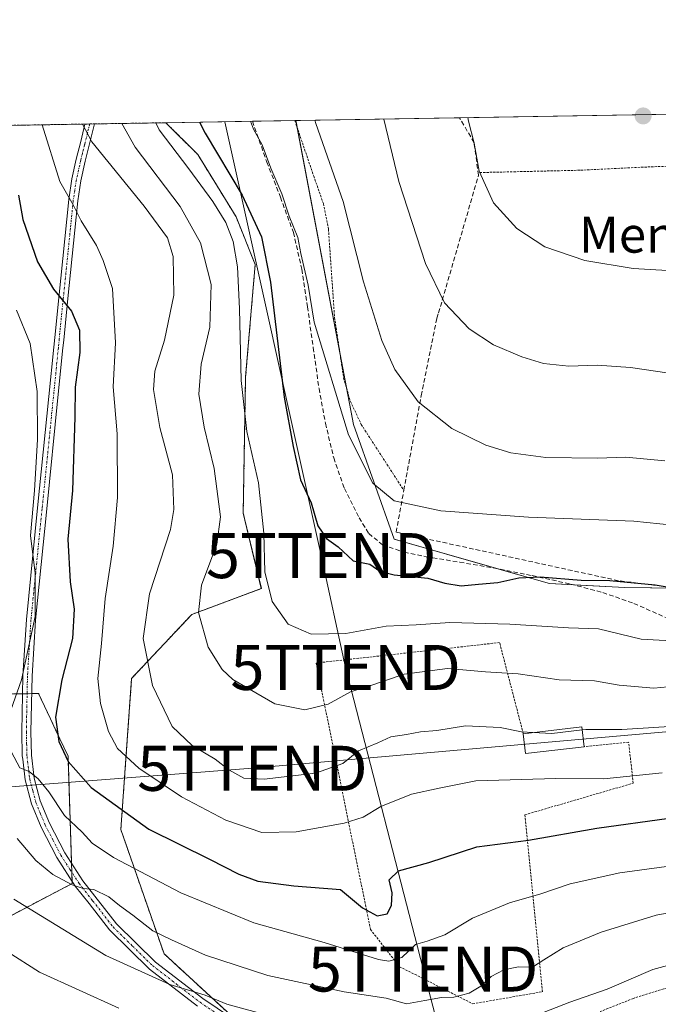
# Model space of a CAD drawing. Units: metres. Extents: x 613486 to 616930, y 4775646 to 4778016.
# Drawn here: x 615504 to 615646, y 4777798 to 4778016 of the extents above; entities that cross this region are included whole.
import ezdxf
from ezdxf.enums import TextEntityAlignment as Align

# ---------------------------------------------------------------- set-up
doc = ezdxf.new("R2010")
doc.units = ezdxf.units.M
doc.header["$MEASUREMENT"] = 0
for name, pattern in [('TRAZO_Y_PUNTO', [1, 0.5, -0.25, 0, -0.25]), ('TRAZOS', [0.75, 0.5, -0.25]), ('TRAZOSX2', [1.5, 1, -0.5])]:
    doc.linetypes.add(name, pattern=pattern)
doc.layers.get('0').update_dxf_attribs({"lineweight": 5})
for name, color, linetype, lineweight in [('Alambrada', 19, 'TRAZOS', 0), ('Arbolado forestal', 92, 'TRAZOS', 0), ('Arbolado forestal CxS', 92, 'Continuous', 0), ('Camino', 19, 'Continuous', 0), ('Camino Cxs', 19, 'Continuous', 0), ('Camino eje', 39, 'TRAZO_Y_PUNTO', 13), ('Carátula', 7, 'Continuous', 5), ('Comarca CxS', 133, 'Continuous', 0), ('Comunidad Autónoma CxS', 142, 'Continuous', 0), ('Curva de nivel maestra', 36, 'Continuous', 30), ('Curva de nivel normal', 36, 'Continuous', 0), ('Edificación', 1, 'Continuous', 13), ('Edificación Cxs', 1, 'Continuous', 13), ('Municipio CxS', 142, 'Continuous', 0), ('Muro lineal', 1, 'TRAZOSX2', 13), ('Pastizal CxS', 92, 'Continuous', 0), ('Prado', 92, 'Continuous', 0), ('Prado CxS', 92, 'Continuous', 0), ('Provincia CxS', 1, 'Continuous', 0), ('Punto de cota en terreno', 7, 'Continuous', 0), ('Senda', 19, 'TRAZOSX2', 0), ('Tendido', 6, 'Continuous', 0), ('Texto cartográfico', 19, 'Continuous', 0), ('Torre de tendido puntual', 7, 'Continuous', 0)]:
    doc.layers.add(name, color=color, linetype=linetype, lineweight=lineweight)
doc.styles.add('Arial', font='txt', dxfattribs={"height": 0.2})

# ---------------------------------------------------------------- blocks, each defined once
blk = doc.blocks.new('*U150')
at = {"layer": 'Arbolado forestal CxS', "color": 92, "linetype": 'Continuous', "lineweight": 0}
for points in [[(615500.04, 4777816.06, 307.47), (615516.15, 4777824.45, 314.91), (615515.21, 4777852.79, 324.81), (615512.46, 4777858.62, 324.94), (615511.33, 4777861.02, 324.17), (615508.66, 4777866.67, 322.35), (615492.78, 4777866.46, 315.08)], [(615495.65, 4777992.8, 323.03), (615536.96, 4777993.5, 346.29), (615544.05, 4777986.41, 347.59), (615552.55, 4777972.6, 347.17), (615556.8, 4777961.98, 347.85), (615554.67, 4777937.02, 345.69), (615554.14, 4777906.76, 342.88), (615558.17, 4777890, 344.46), (615542.72, 4777884.25, 339.37), (615529.35, 4777870.05, 333.38), (615526.95, 4777836.45, 322.97), (615536.55, 4777808.85, 312.33), (615568.17, 4777779.73, 302.48), (615595.02, 4777748.1, 288.01), (615604.45, 4777737.27, 285.13), (615597.8, 4777695.15, 267.2), (615614.79, 4777665.6, 262.89), (615620.55, 4777643.25, 256.39), (615625.35, 4777585.65, 246.72)]]:
    blk.add_polyline3d(points, dxfattribs=at)
blk = doc.blocks.new('*U152')
at = {"layer": 'Prado CxS', "color": 92, "linetype": 'Continuous', "lineweight": 0}
blk.add_polyline3d([(615703.35, 4777890.79, 351.81), (615667.42, 4777889.87, 350.79), (615638.93, 4777890.21, 349.14), (615622.2, 4777891.11, 349.39), (615587.71, 4777901, 352.53), (615578.62, 4777926.44, 355.66), (615565.9, 4777993.66, 358.69), (615565.85, 4777993.99, 358.7), (615763.62, 4777997.33, 352.09), (615770.63, 4777984.97, 349.58), (615770.67, 4777984.72, 349.58), (615768.79, 4777972.07, 349.52), (615768.25, 4777968.45, 349.29), (615757.81, 4777941.2, 348.09), (615739.78, 4777919.83, 350.14), (615724.77, 4777903.13, 352.64), (615703.35, 4777890.79, 351.81)], close=True, dxfattribs=at)
blk.add_polyline3d([(615492.78, 4777866.46, 315.08), (615508.66, 4777866.67, 322.35), (615511.33, 4777861.02, 324.17), (615512.46, 4777858.62, 324.94), (615515.21, 4777852.79, 324.81), (615516.15, 4777824.45, 314.91), (615500.04, 4777816.06, 307.47)], dxfattribs=at)
blk = doc.blocks.new('*U191')
at = {"layer": 'Curva de nivel normal', "color": 36, "linetype": 'Continuous', "lineweight": 0}
for points in [[(615503.78, 4777951.88, 320), (615506.78, 4777944.43, 320), (615508.34, 4777933.78, 320), (615508.41, 4777923.1, 320), (615507.79, 4777911.76, 320), (615506.84, 4777901.76, 320), (615507.88, 4777893.43, 320), (615507.88, 4777883.76, 320), (615504.86, 4777869.69, 320), (615502.47, 4777862.98, 320)], [(615502.63, 4777853.63, 320), (615504.51, 4777850.14, 320), (615506.59, 4777849.32, 320), (615508.61, 4777847.75, 320), (615510.93, 4777844.83, 320), (615514.43, 4777839.6, 320), (615518.38, 4777835.89, 320), (615520.6, 4777833.44, 320), (615525.31, 4777830.22, 320), (615540.26, 4777822.36, 320), (615556.51, 4777815.75, 320), (615572.15, 4777811.34, 320), (615584.2, 4777807.58, 320), (615586.53, 4777807.2, 320), (615589.38, 4777808.01, 320), (615592.43, 4777810.92, 320), (615595.03, 4777811.65, 320), (615598.95, 4777813.03, 320), (615605.1, 4777816.78, 320), (615613.28, 4777820.16, 320), (615620.24, 4777822.18, 320), (615626.78, 4777824.4, 320), (615637.85, 4777826.81, 320), (615648.2, 4777828.22, 320)]]:
    blk.add_polyline3d(points, dxfattribs=at)
blk = doc.blocks.new('*U196')
at = {"layer": 'Curva de nivel normal', "color": 36, "linetype": 'Continuous', "lineweight": 0}
for points in [[(615503.16, 4777821, 310), (615523.64, 4777808.48, 310), (615537.83, 4777802.04, 310), (615545.67, 4777799.64, 310), (615550.52, 4777797.68, 310), (615560.6, 4777794.92, 310)], [(615619.31, 4777795.24, 310), (615626.73, 4777798.14, 310), (615634.97, 4777801, 310), (615645.12, 4777805.34, 310), (615654.96, 4777808.04, 310), (615659.58, 4777808.51, 310), (615665.91, 4777809.26, 310), (615671.42, 4777809.28, 310), (615680.92, 4777807.66, 310), (615696.62, 4777801.66, 310), (615713.03, 4777791.78, 310)]]:
    blk.add_polyline3d(points, dxfattribs=at)
blk = doc.blocks.new('*U198')
at = {"layer": 'Curva de nivel normal', "color": 36, "linetype": 'Continuous', "lineweight": 0}
for points in [[(615691.56, 4777945.66, 365), (615692.49, 4777947.04, 365), (615699.91, 4777954.93, 365), (615705.16, 4777962.44, 365), (615714.07, 4777975.64, 365), (615719.23, 4777984.26, 365), (615724.55, 4777992.13, 365), (615726.68, 4777996.71, 365)], [(615585.35, 4777994.32, 365), (615588.75, 4777980.47, 365), (615594.67, 4777962.21, 365), (615598.87, 4777953.5, 365), (615604.34, 4777947.71, 365), (615609.74, 4777944.16, 365), (615616.04, 4777941.47, 365), (615620.88, 4777940.01, 365), (615626.48, 4777939.41, 365), (615632.79, 4777939.64, 365), (615640.21, 4777939.12, 365), (615653.85, 4777937.1, 365), (615666.64, 4777936.04, 365), (615672.18, 4777936.08, 365), (615677.82, 4777935.78, 365), (615681.98, 4777937.59, 365), (615683.42, 4777937.95, 365), (615684.64, 4777937.14, 365), (615685.26, 4777937.58, 365)]]:
    blk.add_polyline3d(points, dxfattribs=at)
blk = doc.blocks.new('*U212')
at = {"layer": 'Curva de nivel normal', "color": 36, "linetype": 'Continuous', "lineweight": 0}
blk.add_polyline3d([(615518.4, 4777993.19, 335), (615520.51, 4777989.28, 335), (615532.13, 4777974.98, 335), (615537.34, 4777967.92, 335), (615538.59, 4777963.78, 335), (615538.73, 4777955.22, 335), (615536.63, 4777945.22, 335), (615534.49, 4777938.29, 335), (615534.22, 4777934.19, 335), (615535.61, 4777925.8, 335), (615538.39, 4777915.28, 335), (615538.74, 4777907.55, 335), (615537.99, 4777903.14, 335), (615533.29, 4777888.86, 335), (615531.91, 4777878.91, 335), (615533.95, 4777868.43, 335), (615538.37, 4777859.35, 335), (615542.79, 4777855.16, 335), (615547.9, 4777852.08, 335), (615550.95, 4777849.76, 335), (615554.31, 4777847.88, 335), (615558.79, 4777847.64, 335), (615570.18, 4777848.95, 335), (615576.29, 4777851.15, 335), (615579.78, 4777853.93, 335), (615584.05, 4777855.74, 335), (615586.92, 4777857.03, 335), (615590.4, 4777857.55, 335), (615593.54, 4777858.17, 335), (615597.16, 4777858.48, 335), (615603.54, 4777859.51, 335), (615611.25, 4777859.1, 335), (615615.97, 4777858.14, 335), (615618.51, 4777858, 335)], dxfattribs=at)
blk = doc.blocks.new('*U218')
at = {"layer": 'Curva de nivel normal', "color": 36, "linetype": 'Continuous', "lineweight": 0}
blk.add_polyline3d([(615650.07, 4777868.29, 340), (615645.4, 4777867.87, 340), (615637.65, 4777868.55, 340), (615632.18, 4777869.51, 340), (615624.33, 4777869.74, 340), (615615.25, 4777871.07, 340), (615607.96, 4777871.47, 340), (615599.54, 4777872.21, 340), (615589.89, 4777870.99, 340), (615581.84, 4777868.22, 340), (615578, 4777867.02, 340), (615573.05, 4777864.28, 340), (615567.81, 4777863.07, 340), (615561.2, 4777864.36, 340), (615551.84, 4777869.76, 340), (615549.48, 4777872.04, 340), (615546.36, 4777877, 340), (615544.21, 4777884.65, 340), (615544.88, 4777890.76, 340), (615548.25, 4777899.89, 340), (615549.06, 4777905.94, 340), (615547.71, 4777916.66, 340), (615545.48, 4777925.86, 340), (615544.28, 4777933.2, 340), (615544.77, 4777939.84, 340), (615546.7, 4777948.07, 340), (615547.01, 4777957.52, 340), (615544.68, 4777966.82, 340), (615540.15, 4777974.89, 340), (615530.12, 4777988.09, 340), (615527.19, 4777993.34, 340)], dxfattribs=at)
blk = doc.blocks.new('*U220')
at = {"layer": 'Curva de nivel normal', "color": 36, "linetype": 'Continuous', "lineweight": 0}
blk.add_polyline3d([(615655.83, 4777878.02, 345), (615642.58, 4777878.76, 345), (615633.11, 4777881.02, 345), (615626.43, 4777881.25, 345), (615613.39, 4777882.11, 345), (615600.06, 4777882.43, 345), (615592.59, 4777881.93, 345), (615585.92, 4777881.62, 345), (615576.95, 4777880.02, 345), (615569.26, 4777879.9, 345), (615564.15, 4777882.06, 345), (615560.56, 4777887.16, 345), (615558.94, 4777893.75, 345), (615558.72, 4777902.32, 345), (615557.53, 4777913.48, 345), (615554.94, 4777924.88, 345), (615553.7, 4777936.2, 345), (615553.35, 4777952.18, 345), (615552.88, 4777961.47, 345), (615551.87, 4777967.13, 345), (615550.28, 4777971.33, 345), (615547.4, 4777976.02, 345), (615542.02, 4777983.29, 345), (615535.45, 4777991.89, 345), (615534.73, 4777993.46, 345)], dxfattribs=at)
blk = doc.blocks.new('*U221')
at = {"layer": 'Curva de nivel normal', "color": 36, "linetype": 'Continuous', "lineweight": 0}
blk.add_polyline3d([(615494.47, 4777813.98, 305), (615508.9, 4777804.74, 305), (615526.48, 4777796.78, 305)], dxfattribs=at)
blk = doc.blocks.new('*U222')
at = {"layer": 'Curva de nivel normal', "color": 36, "linetype": 'Continuous', "lineweight": 0}
for points in [[(615604.03, 4777994.64, 370), (615604.16, 4777993.83, 370), (615605.43, 4777988.94, 370), (615606.55, 4777982.76, 370), (615609.74, 4777975.72, 370), (615614.9, 4777969.99, 370), (615621.18, 4777965.89, 370), (615630.08, 4777962.89, 370), (615640.79, 4777961.1, 370), (615652.18, 4777960.41, 370), (615661.65, 4777961.21, 370), (615668.85, 4777963.41, 370), (615676.17, 4777967.55, 370), (615682.27, 4777972.99, 370), (615688.11, 4777977.19, 370), (615691.69, 4777981.2, 370), (615692.82, 4777984.42, 370), (615694.2, 4777987.92, 370), (615694.7, 4777993.75, 370), (615694.41, 4777996.16, 370)], [(615604.03, 4777994.64, 370)]]:
    blk.add_polyline3d(points, dxfattribs=at)
blk = doc.blocks.new('5PATER')
at = {"layer": 'Carátula', "linetype": 'Continuous', "lineweight": 5}
h = blk.add_hatch(color=250, dxfattribs=at)
edge = h.paths.add_edge_path()
edge.add_ellipse((0, 0.01), major_axis=(-1.33, -1.34), ratio=0.999422, start_angle=0, end_angle=360)
blk = doc.blocks.new('*U257')
at = {"layer": 'Muro lineal', "color": 1, "linetype": 'TRAZOSX2', "lineweight": 13}
for points in [[(615706.75, 4777996.37, 369.38), (615706.75, 4777996.36, 369.38), (615706.96, 4777985.58, 367.83)], [(615671.12, 4777888.62, 355.99), (615658.21, 4777889.17, 362.9), (615637.53, 4777891.74, 351.91), (615588.12, 4777902.54, 354.43), (615589.82, 4777911.83, 356.81), (615593.69, 4777932.85, 361.21), (615597.17, 4777950.06, 364.75), (615597.54, 4777951.23, 364.93), (615606.41, 4777981.81, 370.17), (615605.44, 4777989.06, 370.4), (615602.2, 4777994.6, 369.7)]]:
    blk.add_polyline3d(points, dxfattribs=at)
blk = doc.blocks.new('5TTEND')
blk.add_text('5TTEND', height=10).set_placement((0, 0), align=Align.MIDDLE_CENTER)

msp = doc.modelspace()

# ---------------------------------------------------------------- linework, layer by layer
at = {"layer": 'Alambrada', "color": 19, "linetype": 'TRAZOS', "lineweight": 0}
for points in [[(615565.6, 4777993.99, 364.29), (615569.8, 4777981.65, 358.56), (615571.96, 4777975.49, 358.51), (615573.08, 4777969.82, 358.3), (615574.44, 4777950.22, 357.62), (615576.44, 4777936.77, 356.41), (615577.96, 4777931.58, 356.35), (615580.37, 4777926.46, 356.63), (615589.82, 4777911.83, 356.81)], [(615716.28, 4777986.9, 366.59), (615706.96, 4777985.58, 367.83), (615686.24, 4777984.46, 370.85), (615661.04, 4777984.3, 374.37), (615643.8, 4777983.66, 374.2), (615628.93, 4777982.94, 373.32), (615606.33, 4777982.42, 370.1)], [(615616.37, 4777857.75, 336.92), (615611.1, 4777878, 356.67), (615570.33, 4777873.45, 344.05), (615582.42, 4777814.24, 330.6), (615588.89, 4777805.99, 322.05), (615605.14, 4777797.74, 324.1), (615620.64, 4777800.42, 321.1), (615616.73, 4777839.73, 347.43), (615640.8, 4777846.76, 340.84), (615639.78, 4777855.85, 337.9), (615629.89, 4777854.86, 334.82)], [(615659.88, 4777743.42, 298.68), (615663.92, 4777743.42, 297.87), (615672.08, 4777746.3, 298.83), (615678.37, 4777750.54, 307.99), (615687.61, 4777757.26, 303.11), (615702.04, 4777764.22, 313.11), (615699.24, 4777770.46, 301.82), (615689.69, 4777780.69, 307.08), (615684.12, 4777785.58, 307.43), (615680.37, 4777789.66, 308.67), (615677.28, 4777794.14, 315.5), (615672.69, 4777798.3, 323.17), (615665.89, 4777800.69, 323.52), (615659.57, 4777801.66, 315.6), (615653.45, 4777801.58, 307.95), (615647.56, 4777801.09, 308.93), (615640.85, 4777798.94, 308.69), (615633.53, 4777796.06, 309.63), (615636.57, 4777781.9, 303.8), (615640.05, 4777767.01, 296.1), (615642.53, 4777752.3, 296.46), (615652.01, 4777748.38, 294.78), (615659.88, 4777743.42, 298.68)]]:
    msp.add_polyline3d(points, dxfattribs=at)
at = {"layer": 'Arbolado forestal', "color": 92, "linetype": 'TRAZOS', "lineweight": 0}
for points in [[(615495.65, 4777992.8, 323.03), (615518.98, 4777993.2, 335.78), (615520.03, 4777993.22, 336.27), (615521.09, 4777993.23, 336.75), (615536.96, 4777993.5, 346.29)], [(615536.96, 4777993.5, 346.29), (615544.05, 4777986.41, 347.59), (615552.55, 4777972.6, 347.17), (615556.8, 4777961.98, 347.85), (615554.67, 4777937.02, 345.69), (615554.14, 4777906.76, 342.88), (615558.16, 4777890, 344.46), (615542.72, 4777884.25, 339.37), (615529.35, 4777870.05, 333.38), (615526.95, 4777836.45, 322.97), (615536.55, 4777808.85, 312.33), (615553.47, 4777793.27, 307.66), (615557.96, 4777789.13, 306.2), (615561.98, 4777785.43, 304.65), (615568.17, 4777779.73, 302.48), (615595.02, 4777748.1, 288.01), (615604.45, 4777737.27, 285.13), (615597.8, 4777695.15, 267.2), (615614.79, 4777665.6, 262.89)], [(615500.04, 4777816.06, 307.47), (615516.15, 4777824.45, 314.91), (615516.13, 4777824.99, 315.05), (615516.06, 4777826.96, 315.58), (615516, 4777828.94, 316.16), (615515.21, 4777852.79, 324.81), (615512.46, 4777858.62, 324.94), (615511.33, 4777861.02, 324.17), (615508.66, 4777866.67, 322.35), (615507.14, 4777866.65, 321.56), (615506.12, 4777866.64, 321.07), (615505.1, 4777866.62, 320.63), (615492.78, 4777866.46, 315.08)]]:
    msp.add_polyline3d(points, dxfattribs=at)
at = {"layer": 'Camino', "color": 19, "linetype": 'Continuous', "lineweight": 0}
for points in [[(615543.95, 4777797.24, 308.49), (615533.28, 4777805.47, 310.38), (615524.46, 4777814.14, 312.61), (615519.89, 4777819.99, 313.81), (615516.83, 4777823.9, 314.87), (615512.71, 4777830.28, 316.2), (615509.21, 4777837.02, 317.09), (615507.1, 4777842.15, 318.24), (615505.69, 4777847.52, 319.17), (615505.15, 4777852.08, 319.99), (615505.06, 4777852.83, 320.12), (615504.93, 4777858.14, 320.96), (615505.18, 4777870.63, 320.04), (615505.95, 4777883.1, 318.94), (615508.44, 4777907.9, 320.41), (615510.94, 4777932.64, 321.32), (615512.05, 4777943.66, 322), (615512.26, 4777945.8, 322.37), (615513.15, 4777954.62, 324.42), (615515.36, 4777976.42, 329.99), (615516.05, 4777981, 330.95), (615517.05, 4777985.4, 332.44), (615518.03, 4777989.34, 334.11), (615518.98, 4777993.2, 335.78)], [(615521.09, 4777993.23, 336.75), (615521.09, 4777993.23, 336.75), (615519.04, 4777984.93, 332.82), (615518.06, 4777980.62, 331.33), (615517.38, 4777976.16, 330.35), (615516.72, 4777969.61, 329.69), (615515.18, 4777954.42, 324.92), (615514.25, 4777945.16, 323.1), (615514.08, 4777943.45, 322.85), (615512.97, 4777932.44, 322.51), (615510.47, 4777907.7, 322.1), (615507.98, 4777882.94, 320.08), (615507.22, 4777870.54, 321.05), (615506.97, 4777858.15, 321.74), (615507.1, 4777852.98, 320.8), (615507.25, 4777851.73, 320.63), (615507.7, 4777847.9, 320.05), (615509.03, 4777842.8, 319.29), (615511.07, 4777837.88, 317.66), (615514.47, 4777831.3, 316.77), (615518.49, 4777825.09, 315.48), (615525.98, 4777815.51, 313.34), (615534.62, 4777807.01, 311.3), (615545.14, 4777798.89, 309.67), (615551.5, 4777794.6, 308.12)], [(615518.98, 4777993.2, 335.78), (615521.09, 4777993.23, 336.75)]]:
    msp.add_polyline3d(points, dxfattribs=at)
at = {"layer": 'Camino Cxs', "color": 19, "linetype": 'Continuous', "lineweight": 0}
msp.add_polyline3d([(615543.95, 4777797.24, 308.49), (615533.28, 4777805.47, 310.38), (615524.46, 4777814.14, 312.61), (615519.89, 4777819.99, 313.81), (615516.83, 4777823.9, 314.87), (615512.71, 4777830.28, 316.2), (615509.21, 4777837.02, 317.09), (615507.1, 4777842.15, 318.24), (615505.69, 4777847.52, 319.17), (615505.15, 4777852.08, 319.99), (615505.06, 4777852.83, 320.12), (615504.93, 4777858.14, 320.96), (615505.18, 4777870.63, 320.04), (615505.95, 4777883.1, 318.94), (615508.44, 4777907.9, 320.41), (615510.94, 4777932.64, 321.32), (615512.05, 4777943.66, 322), (615512.26, 4777945.8, 322.37), (615513.15, 4777954.62, 324.42), (615515.36, 4777976.42, 329.99), (615516.05, 4777981, 330.95), (615517.05, 4777985.4, 332.44), (615518.03, 4777989.34, 334.11), (615518.98, 4777993.2, 335.78), (615521.09, 4777993.23, 336.75), (615521.09, 4777993.23, 336.75), (615519.04, 4777984.93, 332.82), (615518.06, 4777980.62, 331.33), (615517.38, 4777976.16, 330.35), (615516.72, 4777969.61, 329.69), (615515.18, 4777954.42, 324.92), (615514.25, 4777945.16, 323.1), (615514.08, 4777943.45, 322.85), (615512.97, 4777932.44, 322.51), (615510.47, 4777907.7, 322.1), (615507.98, 4777882.94, 320.08), (615507.22, 4777870.54, 321.05), (615506.97, 4777858.15, 321.74), (615507.1, 4777852.98, 320.8), (615507.25, 4777851.73, 320.63), (615507.7, 4777847.9, 320.05), (615509.03, 4777842.8, 319.29), (615511.07, 4777837.88, 317.66), (615514.47, 4777831.3, 316.77), (615518.49, 4777825.09, 315.48), (615525.98, 4777815.51, 313.34), (615534.62, 4777807.01, 311.3), (615545.14, 4777798.89, 309.67), (615551.5, 4777794.6, 308.12)], dxfattribs=at)
at = {"layer": 'Camino eje', "color": 39, "linetype": 'TRAZO_Y_PUNTO', "lineweight": 13}
msp.add_polyline3d([(615520.03, 4777993.22, 336.27), (615520.03, 4777993.22, 336.27), (615519.56, 4777991.29, 335.37), (615518.91, 4777988.66, 334.2), (615518.42, 4777986.69, 333.3), (615518.05, 4777985.17, 332.64), (615517.06, 4777980.81, 331.17), (615516.71, 4777978.52, 330.57), (615516.37, 4777976.29, 330.2), (615515.74, 4777970.06, 329.51), (615514.17, 4777954.52, 324.68), (615513.72, 4777950.11, 323.56), (615513.26, 4777945.48, 322.73), (615513.07, 4777943.56, 322.42), (615511.96, 4777932.54, 321.87), (615509.46, 4777907.8, 321.25), (615506.97, 4777883.02, 319.48), (615506.59, 4777876.82, 319.77), (615506.2, 4777870.59, 320.49), (615505.95, 4777858.15, 321.29), (615506.02, 4777855.56, 320.85), (615506.1, 4777852.72, 320.35), (615506.47, 4777849.63, 319.9), (615506.7, 4777847.71, 319.59), (615507.4, 4777845.03, 319.21), (615508.07, 4777842.48, 318.75), (615509.12, 4777839.91, 318.04), (615510.14, 4777837.45, 317.39), (615511.84, 4777834.16, 317.18), (615513.59, 4777830.79, 316.48), (615515.65, 4777827.6, 315.71), (615517.66, 4777824.5, 315.14), (615520.68, 4777820.64, 314.11), (615525.22, 4777814.83, 312.99), (615529.54, 4777810.58, 311.88), (615533.95, 4777806.24, 310.86), (615539.29, 4777802.13, 310.02), (615544.55, 4777798.07, 309.1), (615547.71, 4777795.93, 308.36)], dxfattribs=at)
at = {"layer": 'Comarca CxS', "color": 133, "linetype": 'Continuous', "lineweight": 0}
msp.add_polyline3d([(616930.37, 4775702.83, 312.2), (613540.96, 4775645.55, 411.07), (613502.35, 4777959.1, 283), (616890.64, 4778016.39, 258.21), (616930.37, 4775702.83, 312.2)], close=True, dxfattribs=at)
msp.add_polyline3d([(616930.37, 4775702.83, 312.2), (613540.96, 4775645.55, 411.07), (613502.35, 4777959.1, 283), (616890.64, 4778016.39, 258.21), (616930.37, 4775702.83, 312.2)], close=True, dxfattribs=at)
at = {"layer": 'Comunidad Autónoma CxS', "color": 142, "linetype": 'Continuous', "lineweight": 0}
msp.add_polyline3d([(616930.37, 4775702.83, 312.2), (613540.96, 4775645.55, 411.07), (613502.35, 4777959.1, 283), (616890.64, 4778016.39, 258.21), (616895.54, 4777731.24, 168.55), (616897.71, 4777604.66, 167.16), (616930.37, 4775702.83, 312.2)], close=True, dxfattribs=at)
msp.add_polyline3d([(616930.37, 4775702.83, 312.2), (613540.96, 4775645.55, 411.07), (613502.35, 4777959.1, 283), (616890.64, 4778016.39, 258.21), (616895.54, 4777731.24, 168.55), (616897.71, 4777604.66, 167.16), (616930.37, 4775702.83, 312.2)], close=True, dxfattribs=at)
at = {"layer": 'Curva de nivel maestra', "color": 36, "linetype": 'Continuous', "lineweight": 30}
for points in [[(615544.41, 4777993.63, 350), (615545.67, 4777991.16, 350), (615553.88, 4777977.37, 350), (615558.2, 4777968.17, 350), (615560.18, 4777958.09, 350), (615563.24, 4777932.55, 350), (615565.25, 4777921.59, 350), (615566.84, 4777914.19, 350), (615569.22, 4777909.08, 350), (615570.75, 4777903.96, 350), (615572.67, 4777901.1, 350), (615575.22, 4777899.29, 350), (615578.6, 4777896.19, 350), (615582.24, 4777895.41, 350), (615584.52, 4777893.85, 350), (615587.65, 4777893.02, 350), (615595.19, 4777892.33, 350), (615598.92, 4777891.22, 350), (615602.54, 4777890.62, 350), (615606.4, 4777891, 350), (615610.74, 4777891.31, 350), (615615.38, 4777892.38, 350), (615620.12, 4777892.57, 350), (615629.26, 4777891.83, 350), (615635.59, 4777891.77, 350), (615645.66, 4777890.8, 350), (615659.97, 4777888.45, 350)], [(615504.23, 4777977.38, 325), (615505.16, 4777971.98, 325), (615508.43, 4777962.58, 325), (615512, 4777956.49, 325), (615515.99, 4777951.6, 325), (615517.73, 4777947.43, 325), (615517.83, 4777942.43, 325), (615516.83, 4777934.76, 325), (615516.74, 4777928.1, 325), (615516.18, 4777911.76, 325), (615515.18, 4777900.95, 325), (615515.72, 4777891.53, 325), (615516.61, 4777885.44, 325), (615516.23, 4777878.91, 325), (615513.82, 4777869.69, 325), (615512.4, 4777861.42, 325), (615513.19, 4777856.03, 325), (615515.21, 4777851.61, 325), (615520.38, 4777845.8, 325), (615533.17, 4777836.57, 325), (615546.67, 4777829.84, 325), (615553.13, 4777826.57, 325), (615557.41, 4777824.98, 325), (615565.38, 4777823.92, 325), (615575.76, 4777823.1, 325), (615580.64, 4777819.06, 325), (615583.92, 4777817.28, 325), (615586.13, 4777817.7, 325), (615587.12, 4777819.6, 325), (615587.23, 4777822.39, 325), (615586.59, 4777825.26, 325), (615588.62, 4777827.29, 325), (615595.39, 4777829.16, 325), (615606.04, 4777832.64, 325), (615617.54, 4777834.12, 325), (615632.69, 4777836.77, 325), (615648.75, 4777838.97, 325)]]:
    msp.add_polyline3d(points, dxfattribs=at)
at = {"layer": 'Curva de nivel normal', "color": 36, "linetype": 'Continuous', "lineweight": 0}
for points in [[(615555.78, 4777993.82, 355), (615556.46, 4777992.05, 355), (615558.35, 4777988.59, 355), (615560.26, 4777983.38, 355), (615562.72, 4777977.67, 355), (615564.36, 4777972.76, 355), (615566.26, 4777968, 355), (615566.96, 4777964.43, 355), (615568.58, 4777957.42, 355), (615569.9, 4777949.2, 355), (615577.53, 4777924.15, 355), (615582.95, 4777913.44, 355), (615587.67, 4777909.46, 355), (615598.04, 4777907.24, 355), (615617.53, 4777905.84, 355), (615640.92, 4777904.96, 355), (615658.25, 4777903.18, 355)], [(615647.79, 4777918.36, 360), (615639.13, 4777919.18, 360), (615632.85, 4777918.94, 360), (615621.4, 4777919.14, 360), (615613.62, 4777920.12, 360), (615608.02, 4777921.86, 360), (615600.47, 4777925.58, 360), (615593, 4777931.48, 360), (615587.84, 4777938.7, 360), (615584.92, 4777945.1, 360), (615580.85, 4777958.16, 360), (615576.33, 4777976.03, 360), (615570.28, 4777993.31, 360), (615570.06, 4777994.06, 360)], [(615509.46, 4777993.04, 330), (615513.36, 4777980.42, 330), (615516.35, 4777975.25, 330), (615518.14, 4777971.68, 330), (615521.52, 4777966.24, 330), (615523.01, 4777962.89, 330), (615525.07, 4777956.64, 330), (615525.76, 4777944.58, 330), (615525.22, 4777934.81, 330), (615526.12, 4777924.34, 330), (615526.22, 4777910.24, 330), (615525.24, 4777899.41, 330), (615523.47, 4777887.76, 330), (615522.62, 4777877.77, 330), (615521.86, 4777870.03, 330), (615522.43, 4777864.48, 330), (615524.24, 4777858.24, 330), (615526.23, 4777854.44, 330), (615530.91, 4777850.09, 330), (615540.4, 4777843.7, 330), (615550.25, 4777838.56, 330), (615558.26, 4777835.81, 330), (615565.92, 4777835.92, 330), (615576.59, 4777837.88, 330), (615580.81, 4777839.22, 330), (615584.7, 4777841.57, 330), (615591.56, 4777844.29, 330), (615597.7, 4777845.67, 330), (615605.81, 4777847.27, 330), (615623.59, 4777847.8, 330), (615634.26, 4777847.7, 330), (615647.23, 4777849.07, 330)], [(615618.51, 4777858, 335), (615622.7, 4777857.77, 335), (615629.45, 4777858.62, 335)], [(615629.45, 4777858.62, 335), (615630.26, 4777858.72, 335), (615638.25, 4777858.72, 335), (615651.24, 4777859.52, 335)], [(615503.88, 4777834.44, 315), (615508.08, 4777829.6, 315), (615511.84, 4777826.49, 315), (615516.1, 4777824.19, 315), (615518.61, 4777823.38, 315), (615520.96, 4777823.12, 315), (615524.25, 4777821.53, 315), (615526.62, 4777819.56, 315), (615529.61, 4777817.47, 315), (615534.09, 4777813.93, 315), (615538.2, 4777811.93, 315), (615545.76, 4777808.57, 315), (615559.6, 4777804.06, 315), (615576.59, 4777800.42, 315), (615585.88, 4777798.96, 315), (615590.4, 4777797.74, 315), (615594.52, 4777798.48, 315), (615598.16, 4777799.15, 315), (615600.9, 4777799.25, 315), (615604.33, 4777800.14, 315), (615606.96, 4777801.64, 315), (615609.2, 4777803.77, 315), (615612.01, 4777805.32, 315), (615615.29, 4777805.92, 315), (615618.38, 4777805.85, 315), (615620.92, 4777807.53, 315), (615625.26, 4777810.16, 315), (615633.68, 4777813.68, 315), (615645.9, 4777817.44, 315), (615655.16, 4777819.13, 315)]]:
    msp.add_polyline3d(points, dxfattribs=at)
at = {"layer": 'Edificación', "color": 1, "linetype": 'Continuous', "lineweight": 13}
for points in [[(615616.37, 4777857.75, 336.92), (615629.37, 4777859.27, 337.25), (615629.89, 4777854.86, 334.82)], [(615629.89, 4777854.86, 334.82), (615616.89, 4777853.34, 334.18), (615616.37, 4777857.75, 336.92)]]:
    msp.add_polyline3d(points, dxfattribs=at)
at = {"layer": 'Edificación Cxs', "color": 1, "linetype": 'Continuous', "lineweight": 13}
msp.add_polyline3d([(615629.89, 4777854.86, 334.82), (615616.89, 4777853.34, 334.18), (615616.37, 4777857.75, 336.92), (615629.37, 4777859.27, 337.25), (615629.89, 4777854.86, 334.82)], close=True, dxfattribs=at)
at = {"layer": 'Municipio CxS', "color": 142, "linetype": 'Continuous', "lineweight": 0}
msp.add_polyline3d([(616930.37, 4775702.83, 312.2), (613540.96, 4775645.55, 411.07), (613502.35, 4777959.1, 283), (616890.64, 4778016.39, 258.21), (616930.37, 4775702.83, 312.2)], close=True, dxfattribs=at)
msp.add_polyline3d([(616930.37, 4775702.83, 312.2), (613540.96, 4775645.55, 411.07), (613502.35, 4777959.1, 283), (616890.64, 4778016.39, 258.21), (616930.37, 4775702.83, 312.2)], close=True, dxfattribs=at)
at = {"layer": 'Pastizal CxS', "color": 92, "linetype": 'Continuous', "lineweight": 0}
for points in [[(615568.17, 4777779.73, 302.48), (615536.55, 4777808.85, 312.33), (615526.95, 4777836.45, 322.97), (615529.35, 4777870.05, 333.38), (615542.72, 4777884.25, 339.37), (615558.16, 4777890, 344.46), (615554.14, 4777906.76, 342.88), (615554.67, 4777937.02, 345.69), (615556.8, 4777961.98, 347.85), (615552.55, 4777972.6, 347.17), (615544.05, 4777986.41, 347.59), (615536.96, 4777993.5, 346.29), (615565.85, 4777993.99, 358.7), (615565.9, 4777993.66, 358.69), (615578.62, 4777926.44, 355.66), (615587.71, 4777901, 352.53), (615622.2, 4777891.11, 349.39), (615638.93, 4777890.21, 349.14), (615667.42, 4777889.87, 350.79)], [(615536.96, 4777993.5, 346.29), (615556.18, 4777993.83, 355.03), (615565.6, 4777993.99, 358.6), (615565.85, 4777993.99, 358.7)], [(615770.67, 4777984.72, 349.58), (615768.79, 4777972.07, 349.52), (615768.25, 4777968.45, 349.29), (615757.81, 4777941.2, 348.09), (615739.78, 4777919.83, 350.14), (615735.52, 4777915.08, 350.58), (615724.77, 4777903.13, 352.64), (615703.35, 4777890.79, 351.81), (615696, 4777890.61, 352.07), (615671.59, 4777889.98, 350.89), (615667.42, 4777889.87, 350.79), (615650.99, 4777890.07, 349.64), (615638.93, 4777890.21, 349.14), (615627.53, 4777890.83, 349.32), (615622.2, 4777891.11, 349.39), (615610.97, 4777894.33, 350.46), (615587.71, 4777901, 352.53), (615578.62, 4777926.44, 355.66), (615577.08, 4777934.58, 355.82), (615575.6, 4777942.39, 356.27), (615566.14, 4777992.39, 358.6), (615565.9, 4777993.66, 358.69), (615565.85, 4777993.99, 358.7)], [(615536.96, 4777993.5, 346.29), (615544.05, 4777986.41, 347.59), (615552.55, 4777972.6, 347.17), (615556.8, 4777961.98, 347.85), (615554.67, 4777937.02, 345.69), (615554.14, 4777906.76, 342.88), (615558.16, 4777890, 344.46), (615542.72, 4777884.25, 339.37), (615529.35, 4777870.05, 333.38), (615526.95, 4777836.45, 322.97), (615536.55, 4777808.85, 312.33), (615553.47, 4777793.27, 307.66), (615557.96, 4777789.13, 306.2), (615561.98, 4777785.43, 304.65), (615568.17, 4777779.73, 302.48), (615595.02, 4777748.1, 288.01), (615604.45, 4777737.27, 285.13), (615597.8, 4777695.15, 267.2), (615614.79, 4777665.6, 262.89)]]:
    msp.add_polyline3d(points, dxfattribs=at)
at = {"layer": 'Prado', "color": 92, "linetype": 'Continuous', "lineweight": 0}
for points in [[(615565.85, 4777993.99, 358.7), (615602.2, 4777994.61, 369.34), (615706.75, 4777996.37, 368.96), (615722.14, 4777996.63, 365.6), (615723.43, 4777996.66, 365.36), (615724.72, 4777996.68, 365.12), (615760.91, 4777997.29, 353.6), (615763.62, 4777997.33, 352.09)], [(615770.67, 4777984.72, 349.58), (615768.79, 4777972.07, 349.52), (615768.25, 4777968.45, 349.29), (615757.81, 4777941.2, 348.09), (615739.78, 4777919.83, 350.14), (615735.52, 4777915.08, 350.58), (615724.77, 4777903.13, 352.64), (615703.35, 4777890.79, 351.81), (615696, 4777890.61, 352.07), (615671.59, 4777889.98, 350.89), (615667.42, 4777889.87, 350.79), (615650.99, 4777890.07, 349.64), (615638.93, 4777890.21, 349.14), (615627.53, 4777890.83, 349.32), (615622.2, 4777891.11, 349.39), (615610.97, 4777894.33, 350.46), (615587.71, 4777901, 352.53), (615578.62, 4777926.44, 355.66), (615577.08, 4777934.58, 355.82), (615575.6, 4777942.39, 356.27), (615566.14, 4777992.39, 358.6), (615565.9, 4777993.66, 358.69), (615565.85, 4777993.99, 358.7)], [(615500.04, 4777816.06, 307.47), (615516.15, 4777824.45, 314.91), (615516.13, 4777824.99, 315.05), (615516.06, 4777826.96, 315.58), (615516, 4777828.94, 316.16), (615515.21, 4777852.79, 324.81), (615512.46, 4777858.62, 324.94), (615511.33, 4777861.02, 324.17), (615508.66, 4777866.67, 322.35), (615507.14, 4777866.65, 321.56), (615506.12, 4777866.64, 321.07), (615505.1, 4777866.62, 320.63), (615492.78, 4777866.46, 315.08)]]:
    msp.add_polyline3d(points, dxfattribs=at)
at = {"layer": 'Provincia CxS', "color": 1, "linetype": 'Continuous', "lineweight": 0}
msp.add_polyline3d([(616930.37, 4775702.83, 312.2), (613540.96, 4775645.55, 411.07), (613502.35, 4777959.1, 283), (616890.64, 4778016.39, 258.21), (616930.37, 4775702.83, 312.2)], close=True, dxfattribs=at)
msp.add_polyline3d([(616930.37, 4775702.83, 312.2), (613540.96, 4775645.55, 411.07), (613502.35, 4777959.1, 283), (616890.64, 4778016.39, 258.21), (616930.37, 4775702.83, 312.2)], close=True, dxfattribs=at)
at = {"layer": 'Senda', "color": 19, "linetype": 'TRAZOSX2', "lineweight": 0}
msp.add_polyline3d([(615556.18, 4777993.83, 355.03), (615556.67, 4777992.43, 355.02), (615559.39, 4777984.75, 354.7), (615562.4, 4777976.97, 354.54), (615565.28, 4777969.13, 354.46), (615567.17, 4777960.95, 354.78), (615568.42, 4777952.62, 354.45), (615569.69, 4777943.53, 353.91), (615570.98, 4777934.45, 353.42), (615572.43, 4777926.71, 353.47), (615574.24, 4777919.02, 353.09), (615576.61, 4777912.24, 352.44), (615579.87, 4777905.71, 352.07), (615582.05, 4777902.24, 351.68), (615585.12, 4777899.69, 351.66), (615589.89, 4777898.05, 351.54), (615594.78, 4777897.07, 351.41), (615602.28, 4777895.85, 351.34), (615609.76, 4777894.57, 350.59), (615618.35, 4777892.88, 349.87), (615626.91, 4777890.99, 349.33), (615634.02, 4777889.12, 348.64), (615640.93, 4777886.7, 347.68), (615648.17, 4777883.5, 346.51)], dxfattribs=at)
at = {"layer": 'Tendido', "color": 6, "linetype": 'Continuous', "lineweight": 0}
for points in [[(615623.56, 4777691.95, 274.66), (615594.1, 4777805.48, 317.8), (615576.89, 4777872.48, 341.95), (615571.45, 4777897.32, 348.97), (615550.09, 4777993.72, 352.25)], [(614313.96, 4777752.36, 259.41), (614707.87, 4777783.97, 283.8), (615116.8, 4777816.15, 274.73), (615556.17, 4777850.06, 335.64), (615739.08, 4777866.14, 339.98), (615986.64, 4777886.14, 253.69), (616307.8, 4777909.98, 214.01), (616531.53, 4777927.01, 232.32), (616660.26, 4777937.05, 238.59), (616840.7, 4777951.33, 242.77), (616891.68, 4777955.67, 236.78)]]:
    msp.add_polyline3d(points, dxfattribs=at)

# ---------------------------------------------------------------- block references
at = {"layer": 'Arbolado forestal CxS', "color": 92, "linetype": 'Continuous', "lineweight": 0}
msp.add_blockref('*U150', (0, 0), dxfattribs=at)
at = {"layer": 'Curva de nivel normal', "color": 36, "linetype": 'Continuous', "lineweight": 0}
for name in ['*U196', '*U191', '*U221', '*U218', '*U220', '*U198', '*U222', '*U212']:
    msp.add_blockref(name, (0, 0), dxfattribs=at)
at = {"layer": 'Muro lineal', "color": 1, "linetype": 'TRAZOSX2', "lineweight": 13}
msp.add_blockref('*U257', (0, 0), dxfattribs=at)
at = {"layer": 'Prado CxS', "color": 92, "linetype": 'Continuous', "lineweight": 0}
msp.add_blockref('*U152', (0, 0), dxfattribs=at)
at = {"layer": 'Punto de cota en terreno', "linetype": 'Continuous', "lineweight": 0}
msp.add_blockref('5PATER', (615643, 4777995, 374.98), dxfattribs=at)
at = {"layer": 'Torre de tendido puntual', "linetype": 'Continuous', "lineweight": 0}
for p in [(615571.45, 4777897.32, 348.85), (615576.89, 4777872.48, 342.2), (615556.17, 4777850.06, 335.45), (615594.1, 4777805.47, 317.74)]:
    msp.add_blockref('5TTEND', p, dxfattribs=at)

# ---------------------------------------------------------------- texts
at = {"layer": 'Texto cartográfico', "color": 19, "linetype": 'Continuous', "lineweight": 0, "style": 'Arial'}
msp.add_text('Mendiur', height=8, dxfattribs=at).set_placement((615649.83, 4777968.63), align=Align.MIDDLE_CENTER)

doc.saveas('drawing.dxf')
